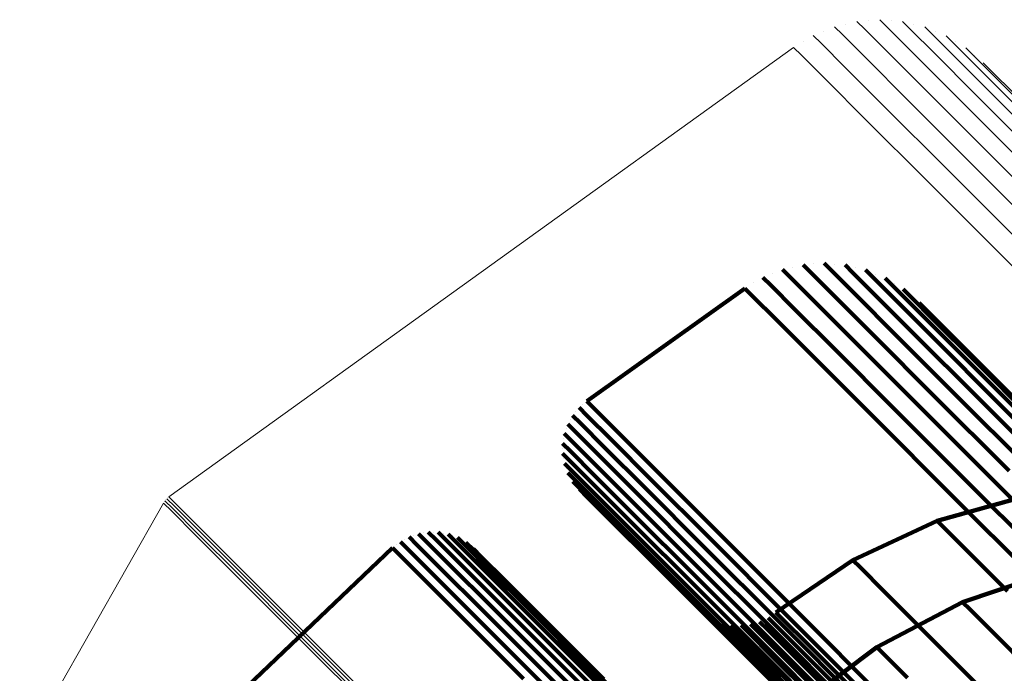
# Model space of a CAD drawing. Units: metres. Extents: x 1.249 to 1.743, y -0.472 to 0.021.
# Drawn here: x 1.275 to 1.303, y 0.003 to 0.021 of the extents above; entities that cross this region are included whole.
import ezdxf

# ---------------------------------------------------------------- set-up
doc = ezdxf.new("R2010")
doc.units = ezdxf.units.M
doc.linetypes.add('AUSGEZOGEN', pattern=[0])
doc.linetypes.add('VERDECKT2_S2', pattern=[0.036, 0.02, -0.016])
doc.layers.add('Standard', color=7, linetype='AUSGEZOGEN', lineweight=13)

msp = doc.modelspace()

# ---------------------------------------------------------------- linework, layer by layer
at = {"layer": 'Standard', "color": 7, "linetype": 'AUSGEZOGEN', "lineweight": 13, "transparency": 33554687}
for p, q in [((1.298887, 0.02144), (1.298887, 0.02144)), ((1.299532, 0.021438), (1.299532, 0.021438)), ((1.297635, 0.021143), (1.297635, 0.021143)), ((1.29825, 0.021341), (1.29825, 0.021341)), ((1.300169, 0.021336), (1.300169, 0.021336)), ((1.300782, 0.021136), (1.300782, 0.021136)), ((1.29706, 0.020853), (1.29706, 0.020853)), ((1.301356, 0.020842), (1.301356, 0.020842)), ((1.296783, 0.020685), (1.279192, 0.008022)), ((1.301878, 0.020463), (1.301878, 0.020463)), ((1.279037, 0.007849), (1.274989, 0.000711)), ((1.279058, 0.007882), (1.279058, 0.007882)), ((1.279106, 0.007943), (1.279106, 0.007943)), ((1.279162, 0.007997), (1.279162, 0.007997))]:
    msp.add_line(p, q, dxfattribs=at)
at = {"layer": 'Standard', "color": 253, "linetype": 'VERDECKT2_S2', "lineweight": 140, "transparency": 33554687}
for p, q in [((1.29647, 0.014426), (1.296688, 0.014208)), ((1.296759, 0.014494), (1.296759, 0.014494)), ((1.297049, 0.014561), (1.297267, 0.014343)), ((1.297345, 0.014583), (1.297345, 0.014583)), ((1.297641, 0.014604), (1.297859, 0.014387)), ((1.297937, 0.01458), (1.297937, 0.01458)), ((1.298233, 0.014555), (1.298451, 0.014338)), ((1.298522, 0.014485), (1.298522, 0.014485)), ((1.29592, 0.014203), (1.296138, 0.013984)), ((1.296195, 0.014314), (1.296195, 0.014314)), ((1.296688, 0.014208), (1.297358, 0.013538)), ((1.297267, 0.014343), (1.297936, 0.013674)), ((1.297859, 0.014387), (1.298527, 0.013719)), ((1.298451, 0.014338), (1.299118, 0.013671)), ((1.29881, 0.014415), (1.299027, 0.014198)), ((1.299027, 0.014198), (1.299693, 0.013532)), ((1.299084, 0.0143), (1.299084, 0.0143)), ((1.299358, 0.014186), (1.299575, 0.013969)), ((1.290957, 0.01072), (1.295411, 0.013896)), ((1.295411, 0.013896), (1.295629, 0.013678)), ((1.295665, 0.01405), (1.295665, 0.01405)), ((1.296138, 0.013984), (1.296808, 0.013314)), ((1.299575, 0.013969), (1.30024, 0.013304)), ((1.299612, 0.01403), (1.299612, 0.01403)), ((1.299865, 0.013875), (1.300081, 0.013659)), ((1.295629, 0.013678), (1.296299, 0.013008)), ((1.297936, 0.013674), (1.299077, 0.012533)), ((1.298527, 0.013719), (1.299667, 0.012579)), ((1.299118, 0.013671), (1.300256, 0.012533)), ((1.300081, 0.013659), (1.300745, 0.012995)), ((1.30009, 0.013682), (1.30009, 0.013682)), ((1.296808, 0.013314), (1.297951, 0.012171)), ((1.297358, 0.013538), (1.2985, 0.012396)), ((1.299693, 0.013532), (1.30083, 0.012395)), ((1.300316, 0.013489), (1.300532, 0.013273)), ((1.30024, 0.013304), (1.301374, 0.01217)), ((1.300532, 0.013273), (1.301194, 0.012611)), ((1.296299, 0.013008), (1.297443, 0.011864)), ((1.300745, 0.012995), (1.301877, 0.011863)), ((1.299077, 0.012533), (1.300709, 0.0109)), ((1.299667, 0.012579), (1.301297, 0.010948)), ((1.300256, 0.012533), (1.301884, 0.010905)), ((1.301194, 0.012611), (1.302324, 0.011481)), ((1.2985, 0.012396), (1.300134, 0.010762)), ((1.30083, 0.012395), (1.302455, 0.01077)), ((1.297951, 0.012171), (1.299587, 0.010535)), ((1.301374, 0.01217), (1.302997, 0.010548)), ((1.297443, 0.011864), (1.299079, 0.010228)), ((1.301877, 0.011863), (1.303496, 0.010243)), ((1.302324, 0.011481), (1.303941, 0.009864)), ((1.300709, 0.0109), (1.30285, 0.00876)), ((1.301297, 0.010948), (1.303435, 0.00881)), ((1.301884, 0.010905), (1.304019, 0.00877)), ((1.290849, 0.010628), (1.290849, 0.010628)), ((1.290957, 0.01072), (1.291176, 0.010501)), ((1.300134, 0.010762), (1.302277, 0.008619)), ((1.302455, 0.01077), (1.304586, 0.008638)), ((1.290561, 0.010318), (1.29078, 0.010099)), ((1.290651, 0.010427), (1.290651, 0.010427)), ((1.290742, 0.010536), (1.290961, 0.010317)), ((1.290961, 0.010317), (1.291633, 0.009644)), ((1.291176, 0.010501), (1.291849, 0.009828)), ((1.299587, 0.010535), (1.301731, 0.008391)), ((1.290421, 0.010071), (1.29064, 0.009852)), ((1.290491, 0.010195), (1.290491, 0.010195)), ((1.29078, 0.010099), (1.291453, 0.009426)), ((1.299079, 0.010228), (1.301225, 0.008082)), ((1.290326, 0.009805), (1.290545, 0.009586)), ((1.290374, 0.009938), (1.290374, 0.009938)), ((1.29064, 0.009852), (1.291313, 0.00918)), ((1.291849, 0.009828), (1.292996, 0.008681)), ((1.290278, 0.009526), (1.290497, 0.009307)), ((1.290302, 0.009665), (1.290302, 0.009665)), ((1.290545, 0.009586), (1.291217, 0.008914)), ((1.291633, 0.009644), (1.29278, 0.008497)), ((1.290279, 0.009384), (1.290279, 0.009384)), ((1.290279, 0.009243), (1.290498, 0.009024)), ((1.290497, 0.009307), (1.291169, 0.008635)), ((1.291313, 0.00918), (1.292459, 0.008034)), ((1.291453, 0.009426), (1.2926, 0.008279)), ((1.290304, 0.009103), (1.290304, 0.009103)), ((1.290329, 0.008964), (1.290548, 0.008745)), ((1.290498, 0.009024), (1.291169, 0.008353)), ((1.291217, 0.008914), (1.292363, 0.007768)), ((1.290378, 0.008831), (1.290378, 0.008831)), ((1.290427, 0.008698), (1.290645, 0.00848)), ((1.290548, 0.008745), (1.291219, 0.008075)), ((1.291169, 0.008635), (1.292314, 0.00749)), ((1.292996, 0.008681), (1.294636, 0.00704)), ((1.302277, 0.008619), (1.304943, 0.005953)), ((1.290498, 0.008576), (1.290498, 0.008576)), ((1.290569, 0.008453), (1.290787, 0.008235)), ((1.290645, 0.00848), (1.291315, 0.00781)), ((1.29066, 0.008345), (1.29066, 0.008345)), ((1.291169, 0.008353), (1.292314, 0.007208)), ((1.29278, 0.008497), (1.294421, 0.006856)), ((1.301731, 0.008391), (1.304399, 0.005724)), ((1.290751, 0.008236), (1.290969, 0.008018)), ((1.290787, 0.008235), (1.291456, 0.007565)), ((1.291219, 0.008075), (1.292363, 0.006931)), ((1.2926, 0.008279), (1.294241, 0.006638)), ((1.303351, 0.008053), (1.300826, 0.007348)), ((1.301225, 0.008082), (1.303894, 0.005413)), ((1.290969, 0.008018), (1.291638, 0.007349)), ((1.291315, 0.00781), (1.292458, 0.006667)), ((1.292363, 0.007768), (1.294003, 0.006128)), ((1.292459, 0.008034), (1.2941, 0.006393)), ((1.291456, 0.007565), (1.292598, 0.006423)), ((1.292314, 0.00749), (1.293953, 0.005851)), ((1.291638, 0.007349), (1.292779, 0.006208)), ((1.300826, 0.007348), (1.29845, 0.006243)), ((1.300826, 0.007348), (1.301039, 0.007136)), ((1.286087, 0.00694), (1.286087, 0.00694)), ((1.286219, 0.006986), (1.286439, 0.006766)), ((1.286358, 0.007008), (1.286358, 0.007008)), ((1.286496, 0.00703), (1.286716, 0.00681)), ((1.286636, 0.007028), (1.286636, 0.007028)), ((1.286776, 0.007027), (1.286995, 0.006807)), ((1.286914, 0.007001), (1.286914, 0.007001)), ((1.287051, 0.006975), (1.287271, 0.006756)), ((1.292314, 0.007208), (1.293952, 0.00557)), ((1.294636, 0.00704), (1.296788, 0.004889)), ((1.301039, 0.007136), (1.301691, 0.006483)), ((1.2856, 0.006672), (1.2856, 0.006672)), ((1.285709, 0.006759), (1.285929, 0.00654)), ((1.285832, 0.006827), (1.285832, 0.006827)), ((1.285955, 0.006894), (1.286174, 0.006675)), ((1.286174, 0.006675), (1.286849, 0.006)), ((1.286439, 0.006766), (1.287113, 0.006092)), ((1.286716, 0.00681), (1.287389, 0.006137)), ((1.286995, 0.006807), (1.287669, 0.006134)), ((1.287183, 0.006926), (1.287183, 0.006926)), ((1.287271, 0.006756), (1.287943, 0.006083)), ((1.287314, 0.006878), (1.287533, 0.006659)), ((1.287435, 0.006807), (1.287435, 0.006807)), ((1.287533, 0.006659), (1.288205, 0.005987)), ((1.287556, 0.006737), (1.287775, 0.006518)), ((1.292363, 0.006931), (1.293999, 0.005294)), ((1.292458, 0.006667), (1.294094, 0.005031)), ((1.294421, 0.006856), (1.296573, 0.004704)), ((1.28549, 0.006584), (1.281394, 0.002685)), ((1.28549, 0.006584), (1.28571, 0.006365)), ((1.285929, 0.00654), (1.286603, 0.005865)), ((1.287663, 0.006646), (1.287663, 0.006646)), ((1.28777, 0.006556), (1.287989, 0.006338)), ((1.287775, 0.006518), (1.288446, 0.005846)), ((1.292598, 0.006423), (1.294232, 0.004789)), ((1.2941, 0.006393), (1.296251, 0.004242)), ((1.294241, 0.006638), (1.296392, 0.004487)), ((1.301691, 0.006483), (1.302804, 0.005371)), ((1.28571, 0.006365), (1.286385, 0.00569)), ((1.287389, 0.006137), (1.288538, 0.004988)), ((1.287669, 0.006134), (1.288817, 0.004986)), ((1.287989, 0.006338), (1.28866, 0.005667)), ((1.292779, 0.006208), (1.294411, 0.004576)), ((1.294003, 0.006128), (1.296153, 0.003977)), ((1.29845, 0.006243), (1.296284, 0.004768)), ((1.29845, 0.006243), (1.298663, 0.00603)), ((1.286603, 0.005865), (1.287754, 0.004715)), ((1.286849, 0.006), (1.287999, 0.00485)), ((1.287113, 0.006092), (1.288263, 0.004942)), ((1.287943, 0.006083), (1.289091, 0.004936)), ((1.288205, 0.005987), (1.289352, 0.00484)), ((1.288446, 0.005846), (1.289592, 0.004701)), ((1.293953, 0.005851), (1.296103, 0.003701)), ((1.298663, 0.00603), (1.299317, 0.005376)), ((1.301542, 0.005059), (1.304123, 0.005931)), ((1.286385, 0.00569), (1.287535, 0.00454)), ((1.28866, 0.005667), (1.289804, 0.004522)), ((1.293952, 0.00557), (1.2961, 0.003422)), ((1.293999, 0.005294), (1.296146, 0.003148)), ((1.299317, 0.005376), (1.300433, 0.00426)), ((1.294094, 0.005031), (1.296238, 0.002887)), ((1.29913, 0.003789), (1.301542, 0.005059)), ((1.301542, 0.005059), (1.301753, 0.004848)), ((1.287754, 0.004715), (1.289399, 0.003069)), ((1.287999, 0.00485), (1.289644, 0.003205)), ((1.288263, 0.004942), (1.289907, 0.003298)), ((1.288538, 0.004988), (1.290182, 0.003344)), ((1.288817, 0.004986), (1.29046, 0.003343)), ((1.289091, 0.004936), (1.290732, 0.003294)), ((1.289352, 0.00484), (1.290992, 0.0032)), ((1.294205, 0.004797), (1.294205, 0.004797)), ((1.294232, 0.004789), (1.296375, 0.002647)), ((1.296284, 0.004768), (1.296497, 0.004554)), ((1.296788, 0.004889), (1.299465, 0.002212)), ((1.301753, 0.004848), (1.3024, 0.0042)), ((1.287535, 0.00454), (1.289181, 0.002894)), ((1.289592, 0.004701), (1.291231, 0.003062)), ((1.289804, 0.004522), (1.291442, 0.002885)), ((1.294306, 0.004712), (1.29452, 0.004497)), ((1.294411, 0.004576), (1.296552, 0.002435)), ((1.29442, 0.004643), (1.29442, 0.004643)), ((1.29452, 0.004497), (1.295178, 0.003839)), ((1.294533, 0.004575), (1.294748, 0.004361)), ((1.294657, 0.004526), (1.294657, 0.004526)), ((1.29478, 0.004477), (1.294994, 0.004263)), ((1.29491, 0.004448), (1.29491, 0.004448)), ((1.295696, 0.004471), (1.295696, 0.004471)), ((1.295824, 0.004506), (1.296037, 0.004293)), ((1.295944, 0.004562), (1.295944, 0.004562)), ((1.296064, 0.004618), (1.296278, 0.004405)), ((1.296174, 0.004693), (1.296174, 0.004693)), ((1.296392, 0.004487), (1.299069, 0.00181)), ((1.296497, 0.004554), (1.297152, 0.003899)), ((1.296573, 0.004704), (1.29925, 0.002028)), ((1.294748, 0.004361), (1.295405, 0.003703)), ((1.294994, 0.004263), (1.295651, 0.003606)), ((1.295039, 0.00442), (1.295253, 0.004206)), ((1.295172, 0.004413), (1.295172, 0.004413)), ((1.295253, 0.004206), (1.29591, 0.003549)), ((1.295304, 0.004406), (1.295518, 0.004192)), ((1.295436, 0.00442), (1.295436, 0.00442)), ((1.295518, 0.004192), (1.296174, 0.003536)), ((1.295568, 0.004435), (1.295782, 0.004221)), ((1.295782, 0.004221), (1.296438, 0.003565)), ((1.296037, 0.004293), (1.296693, 0.003637)), ((1.296251, 0.004242), (1.298927, 0.001566)), ((1.296278, 0.004405), (1.296933, 0.00375)), ((1.300433, 0.00426), (1.302029, 0.002664)), ((1.3024, 0.0042), (1.303505, 0.003096)), ((1.296153, 0.003977), (1.298828, 0.001303)), ((1.297152, 0.003899), (1.29827, 0.002781)), ((1.295178, 0.003839), (1.296301, 0.002716)), ((1.295405, 0.003703), (1.296527, 0.002581)), ((1.295651, 0.003606), (1.296772, 0.002485)), ((1.296103, 0.003701), (1.298776, 0.001028)), ((1.296693, 0.003637), (1.297811, 0.002519)), ((1.296933, 0.00375), (1.298051, 0.002632)), ((1.296951, 0.002155), (1.29913, 0.003789)), ((1.29913, 0.003789), (1.299342, 0.003578)), ((1.290182, 0.003344), (1.292337, 0.001189)), ((1.29046, 0.003343), (1.292614, 0.001189)), ((1.29591, 0.003549), (1.29703, 0.002429)), ((1.2961, 0.003422), (1.298771, 0.00075)), ((1.296174, 0.003536), (1.297293, 0.002417)), ((1.296438, 0.003565), (1.297556, 0.002447)), ((1.299342, 0.003578), (1.299992, 0.002929)), ((1.289399, 0.003069), (1.291557, 0.000911)), ((1.289644, 0.003205), (1.291801, 0.001048)), ((1.289907, 0.003298), (1.292064, 0.001141)), ((1.290732, 0.003294), (1.292885, 0.001142)), ((1.290992, 0.0032), (1.293143, 0.001049)), ((1.291231, 0.003062), (1.29338, 0.000913)), ((1.296146, 0.003148), (1.298815, 0.000478))]:
    msp.add_line(p, q, dxfattribs=at)
at = {"layer": 'Standard', "color": 7, "linetype": 'AUSGEZOGEN', "lineweight": 13, "transparency": 33554687}
for points in [[(1.298564, 0.021415), (1.298785, 0.021194), (1.299462, 0.020517), (1.300617, 0.019362), (1.30227, 0.01771), (1.304436, 0.015543), (1.307132, 0.012848), (1.310366, 0.009613), (1.314147, 0.005832), (1.318479, 0.001501), (1.323359, -0.00338), (1.328784, -0.008804), (1.334742, -0.014763), (1.341221, -0.021242), (1.348202, -0.028222), (1.35566, -0.035681), (1.36357, -0.043591), (1.371901, -0.051922), (1.380618, -0.060638), (1.389683, -0.069704), (1.399059, -0.079079), (1.408702, -0.088723), (1.418571, -0.098592)], [(1.299209, 0.021464), (1.29943, 0.021244), (1.300106, 0.020567), (1.30126, 0.019414), (1.30291, 0.017764), (1.305074, 0.0156), (1.307765, 0.012908), (1.310995, 0.009678), (1.314772, 0.005902), (1.319097, 0.001576), (1.323971, -0.003297), (1.329388, -0.008715), (1.335339, -0.014665), (1.341809, -0.021135), (1.34878, -0.028106), (1.356229, -0.035555), (1.364128, -0.043455), (1.372448, -0.051774), (1.381153, -0.060479), (1.390206, -0.069533), (1.399569, -0.078895), (1.409199, -0.088526), (1.419055, -0.098381)], [(1.299854, 0.021412), (1.300074, 0.021192), (1.300749, 0.020517), (1.301901, 0.019365), (1.303549, 0.017717), (1.305709, 0.015557), (1.308397, 0.01287), (1.311622, 0.009644), (1.315392, 0.005874), (1.319711, 0.001556), (1.324577, -0.003311), (1.329985, -0.008719), (1.335927, -0.014661), (1.342387, -0.021121), (1.349347, -0.028081), (1.356784, -0.035518), (1.364671, -0.043405), (1.372977, -0.051711), (1.381669, -0.060402), (1.390708, -0.069442), (1.400056, -0.07879), (1.409671, -0.088405)], [(1.297935, 0.021266), (1.298156, 0.021045), (1.298834, 0.020367), (1.29999, 0.019211), (1.301644, 0.017557), (1.303813, 0.015388), (1.306511, 0.012689), (1.309749, 0.009451), (1.313535, 0.005666), (1.317871, 0.00133), (1.322756, -0.003556), (1.328187, -0.008986), (1.334152, -0.014951), (1.340638, -0.021437), (1.347626, -0.028425), (1.355093, -0.035892), (1.363011, -0.04381), (1.371351, -0.05215), (1.380077, -0.060876), (1.389153, -0.069952), (1.398538, -0.079337), (1.408192, -0.088991), (1.418071, -0.09887)], [(1.300483, 0.02126), (1.300703, 0.02104), (1.301377, 0.020366), (1.302526, 0.019216), (1.304171, 0.017572), (1.306328, 0.015415), (1.30901, 0.012732), (1.31223, 0.009513), (1.315993, 0.005749), (1.320304, 0.001438), (1.325162, -0.003419), (1.330561, -0.008818), (1.336492, -0.014749), (1.342941, -0.021198), (1.349888, -0.028146), (1.357312, -0.035569), (1.365185, -0.043443), (1.373477, -0.051734), (1.382153, -0.06041), (1.391176, -0.069434), (1.400508, -0.078765), (1.410106, -0.088363)], [(1.297336, 0.021021), (1.297557, 0.0208), (1.298236, 0.020121), (1.299393, 0.018964), (1.301049, 0.017308), (1.303219, 0.015138), (1.30592, 0.012437), (1.30916, 0.009197), (1.312949, 0.005408), (1.317288, 0.001069), (1.322178, -0.003821), (1.327612, -0.009255), (1.333582, -0.015225), (1.340073, -0.021716), (1.347067, -0.02871), (1.354539, -0.036183), (1.362464, -0.044107), (1.37081, -0.052454), (1.379544, -0.061187), (1.388626, -0.07027), (1.398019, -0.079662), (1.407681, -0.089324), (1.417568, -0.099211)], [(1.301081, 0.021011), (1.3013, 0.020792), (1.301972, 0.02012), (1.30312, 0.018972), (1.304761, 0.017331), (1.306914, 0.015178), (1.309591, 0.0125), (1.312805, 0.009287), (1.316561, 0.005531), (1.320864, 0.001228), (1.325712, -0.00362), (1.331101, -0.009009), (1.33702, -0.014929), (1.343457, -0.021365), (1.350391, -0.028299), (1.357801, -0.035709), (1.365659, -0.043567), (1.373935, -0.051843), (1.382594, -0.060502), (1.3916, -0.069508), (1.400914, -0.078822), (1.410494, -0.088402)], [(1.296783, 0.020685), (1.297004, 0.020464), (1.297683, 0.019785), (1.298841, 0.018627), (1.300497, 0.016971), (1.302669, 0.014799), (1.305371, 0.012097), (1.308613, 0.008855), (1.312403, 0.005065), (1.316745, 0.000723), (1.321637, -0.004169), (1.327074, -0.009606), (1.333047, -0.015579), (1.339541, -0.022073), (1.346538, -0.02907), (1.354014, -0.036546), (1.361943, -0.044475), (1.370293, -0.052825), (1.379031, -0.061563), (1.388118, -0.07065), (1.397515, -0.080047), (1.407182, -0.089714), (1.417074, -0.099606)], [(1.301632, 0.020673), (1.301851, 0.020454), (1.302522, 0.019783), (1.303667, 0.018638), (1.305305, 0.017), (1.307454, 0.014851), (1.310126, 0.012179), (1.313332, 0.008972), (1.317081, 0.005224), (1.321375, 0.00093), (1.326214, -0.003909), (1.331592, -0.009287), (1.337499, -0.015194), (1.343923, -0.021618), (1.350843, -0.028538), (1.358238, -0.035933), (1.36608, -0.043775), (1.374339, -0.052034), (1.382981, -0.060676), (1.391969, -0.069664), (1.401264, -0.078959), (1.410824, -0.088519)], [(1.302124, 0.020253), (1.302342, 0.020034), (1.303012, 0.019365), (1.304155, 0.018222), (1.30579, 0.016587), (1.307933, 0.014443), (1.3106, 0.011777), (1.3138, 0.008576), (1.317541, 0.004835), (1.321826, 0.00055), (1.326655, -0.004278), (1.332021, -0.009645), (1.337917, -0.01554), (1.344327, -0.02195), (1.351233, -0.028856), (1.358612, -0.036236), (1.366438, -0.044062), (1.37468, -0.052304), (1.383304, -0.060928), (1.392273, -0.069897), (1.401549, -0.079173), (1.41109, -0.088713)], [(1.279037, 0.007849), (1.27926, 0.007626), (1.279946, 0.006939), (1.281117, 0.005769), (1.282792, 0.004094), (1.284988, 0.001898), (1.287719, -0.000833), (1.290997, -0.004111), (1.294829, -0.007943), (1.299218, -0.012333), (1.304164, -0.017279), (1.309662, -0.022776), (1.315701, -0.028815), (1.322266, -0.035381), (1.32934, -0.042455), (1.336899, -0.050014), (1.344916, -0.05803), (1.353358, -0.066472), (1.362192, -0.075306), (1.371379, -0.084494), (1.380881, -0.093995), (1.390654, -0.103768), (1.400655, -0.113769), (1.410841, -0.123955)], [(1.27908, 0.007914), (1.279304, 0.007691), (1.27999, 0.007004), (1.281161, 0.005834), (1.282835, 0.004159), (1.285031, 0.001963), (1.287763, -0.000769), (1.291041, -0.004047), (1.294873, -0.007879), (1.299263, -0.012269), (1.304209, -0.017215), (1.309706, -0.022712), (1.315746, -0.028751), (1.322312, -0.035318), (1.329386, -0.042392), (1.336946, -0.049951), (1.344962, -0.057968), (1.353405, -0.066411), (1.362239, -0.075245), (1.371427, -0.084433), (1.380929, -0.093935), (1.390702, -0.103708), (1.400704, -0.11371), (1.410891, -0.123897)], [(1.279132, 0.007972), (1.279356, 0.007749), (1.280042, 0.007062), (1.281213, 0.005892), (1.282887, 0.004217), (1.285083, 0.002021), (1.287815, -0.000711), (1.291093, -0.003989), (1.294925, -0.007821), (1.299315, -0.012211), (1.304261, -0.017157), (1.309759, -0.022655), (1.315798, -0.028694), (1.322365, -0.03526), (1.329439, -0.042335), (1.336999, -0.049894), (1.345015, -0.057911), (1.353458, -0.066354), (1.362293, -0.075188), (1.371481, -0.084376), (1.380982, -0.093878), (1.390756, -0.103651), (1.400758, -0.113654), (1.410945, -0.12384)], [(1.279192, 0.008022), (1.279416, 0.007799), (1.280102, 0.007113), (1.281273, 0.005942), (1.282947, 0.004267), (1.285143, 0.002071), (1.287875, -0.00066), (1.291153, -0.003938), (1.294985, -0.007771), (1.299375, -0.01216), (1.304321, -0.017106), (1.309818, -0.022604), (1.315857, -0.028643), (1.322424, -0.035209), (1.329498, -0.042283), (1.337057, -0.049843), (1.345074, -0.057859), (1.353517, -0.066302), (1.362351, -0.075136), (1.371539, -0.084324), (1.38104, -0.093826), (1.390813, -0.103599), (1.400815, -0.113601), (1.411002, -0.123787)]]:
    msp.add_lwpolyline(points, dxfattribs=at)

doc.saveas('drawing.dxf')
